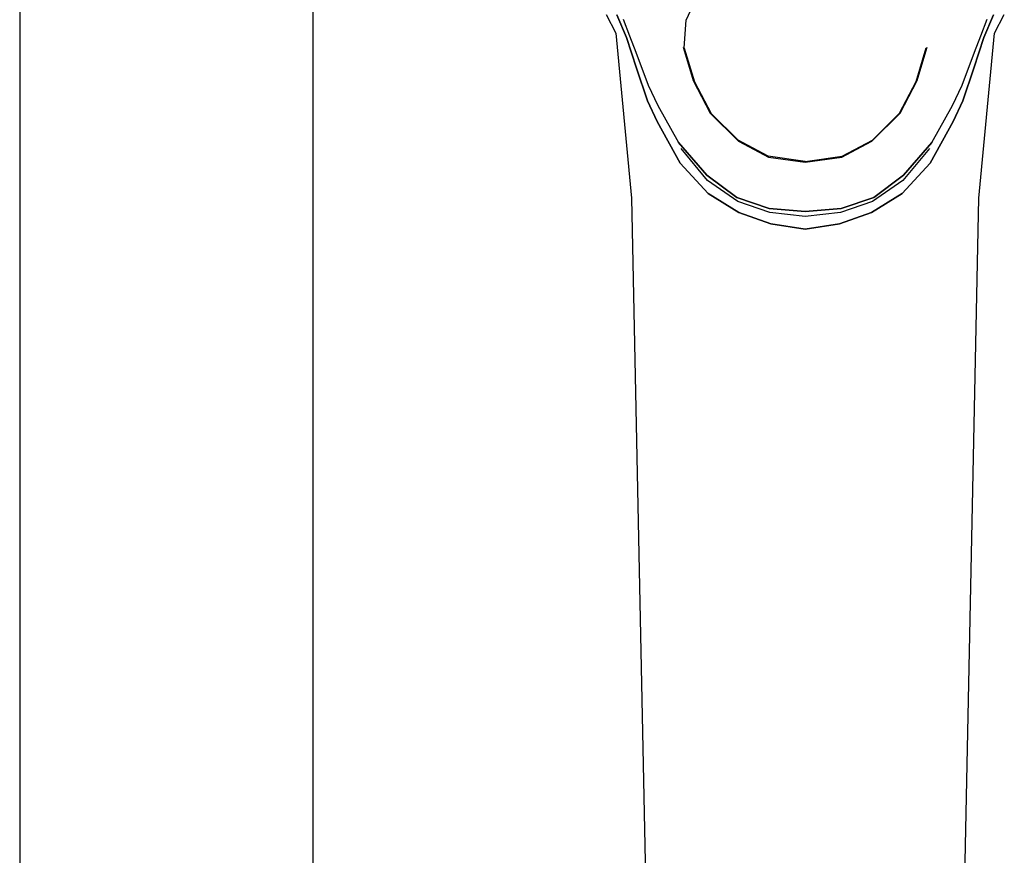
# Model space of a CAD drawing. Extents: x -178 to 178, y -682 to 682.
# Drawn here: x 47 to 131, y 341 to 412 of the extents above; entities that cross this region are included whole.
import ezdxf

# ---------------------------------------------------------------- set-up
doc = ezdxf.new("R2010")
doc.units = 0
doc.layers.get('0').update_dxf_attribs({"linetype": 'CONTINUOUS'})

msp = doc.modelspace()

# ---------------------------------------------------------------- linework, layer by layer
at = {"linetype": 'CONTINUOUS'}
for p, q in [((47.024615, 679.713055), (47.024615, 319.908485)), ((72.024855, 319.908485), (72.024855, 427.235315)), ((105.304355, 415.062635), (103.790535, 411.746365)), ((96.971825, 412.205815), (97.809365, 410.618745)), ((98.704585, 410.226745), (97.886405, 412.178195)), ((97.886405, 412.178195), (98.704585, 410.226745)), ((129.977745, 412.178195), (129.159575, 410.226745)), ((129.159575, 410.226745), (129.977745, 412.178195)), ((130.054805, 410.618745), (130.892325, 412.205815)), ((98.429025, 411.788945), (98.969275, 410.386355)), ((103.632145, 409.334185), (103.790535, 411.746365)), ((128.894865, 410.386355), (129.435105, 411.788945)), ((97.809365, 410.618745), (99.143515, 396.540525)), ((99.573015, 407.636875), (98.704585, 410.226745)), ((98.704585, 410.226745), (99.573015, 407.636875)), ((98.969275, 410.386355), (99.509515, 408.983765)), ((129.159575, 410.226745), (128.291145, 407.636875)), ((128.291145, 407.636875), (129.159575, 410.226745)), ((128.354605, 408.983765), (128.894865, 410.386355)), ((128.720665, 396.540525), (130.054805, 410.618745)), ((103.538495, 409.408795), (104.394185, 406.573715)), ((103.632145, 409.334185), (104.503955, 406.464005)), ((124.207355, 409.334105), (123.344275, 406.458895)), ((123.469945, 406.573795), (124.325635, 409.408795)), ((99.509515, 408.983765), (100.559725, 406.174695)), ((127.304415, 406.174775), (128.354605, 408.983765)), ((100.513775, 404.840545), (99.573015, 407.636875)), ((99.573015, 407.636875), (100.513775, 404.840545)), ((128.291145, 407.636875), (127.350395, 404.840545)), ((127.350395, 404.840545), (128.291145, 407.636875)), ((100.559725, 406.174695), (101.373995, 404.444355)), ((104.394185, 406.573715), (105.842385, 403.779985)), ((104.503955, 406.464005), (105.923455, 403.765415)), ((123.344275, 406.458895), (121.943725, 403.768385)), ((122.021755, 403.779985), (123.469945, 406.573795)), ((126.490145, 404.444355), (127.304415, 406.174775)), ((101.327955, 403.095625), (100.513775, 404.840545)), ((100.513775, 404.840545), (101.327955, 403.095625)), ((101.373995, 404.444355), (103.152375, 401.280515)), ((124.711765, 401.280595), (126.490145, 404.444355)), ((127.350395, 404.840545), (126.536215, 403.095625)), ((126.536215, 403.095625), (127.350395, 404.840545)), ((105.842385, 403.779985), (108.250115, 401.407855)), ((108.212515, 401.488415), (105.923455, 403.765415)), ((119.614025, 401.407855), (122.021755, 403.779985)), ((119.651625, 401.488415), (121.943725, 403.768385)), ((103.275725, 399.520875), (101.327955, 403.095625)), ((101.327955, 403.095625), (103.275725, 399.520875)), ((126.536215, 403.095625), (124.588455, 399.520955)), ((124.588455, 399.520955), (126.536215, 403.095625)), ((103.152375, 401.280515), (105.564665, 398.524555)), ((105.564685, 398.524625), (103.152395, 401.280595)), ((110.787765, 400.122145), (108.212515, 401.488415)), ((108.250115, 401.407855), (110.798185, 400.058825)), ((117.065955, 400.058825), (119.614025, 401.407855)), ((117.076375, 400.122145), (119.651625, 401.488415)), ((122.299475, 398.524555), (124.711765, 401.280595)), ((124.711775, 401.280675), (122.299495, 398.524625)), ((105.618655, 398.045655), (103.356835, 400.778275)), ((113.932065, 399.682085), (110.787765, 400.122145)), ((110.798185, 400.058825), (113.932065, 399.620365)), ((113.932065, 399.682085), (117.076375, 400.122145)), ((113.932065, 399.620365), (117.065955, 400.058825)), ((124.507335, 400.778355), (122.245515, 398.045655)), ((105.672565, 396.950835), (103.275725, 399.520875)), ((103.275725, 399.520875), (105.672565, 396.950835)), ((124.588455, 399.520955), (122.191605, 396.950835)), ((122.191605, 396.950835), (124.588455, 399.520955)), ((105.564665, 398.524555), (108.096695, 396.622235)), ((108.096715, 396.622315), (105.564685, 398.524625)), ((119.767445, 396.622235), (122.299475, 398.524555)), ((122.299495, 398.524625), (119.767465, 396.622315)), ((108.192335, 396.279905), (105.618655, 398.045655)), ((122.245515, 398.045655), (119.671835, 396.279905)), ((108.287895, 395.321655), (105.672565, 396.950835)), ((105.672565, 396.950835), (108.287895, 395.321655)), ((122.191605, 396.950835), (119.576285, 395.321735)), ((119.576285, 395.321735), (122.191605, 396.950835)), ((99.143515, 396.540525), (100.620815, 324.584735)), ((108.096695, 396.622235), (110.854435, 395.676725)), ((110.854455, 395.676805), (108.096715, 396.622315)), ((110.933615, 395.332035), (108.192335, 396.279905)), ((119.671835, 396.279905), (116.930555, 395.332035)), ((117.009705, 395.676725), (119.767445, 396.622235)), ((119.767465, 396.622315), (117.009725, 395.676805)), ((127.243495, 324.584775), (128.720665, 396.540525)), ((111.012715, 394.371335), (108.287895, 395.321655)), ((108.287895, 395.321655), (111.012715, 394.371335)), ((110.854435, 395.676725), (113.932075, 395.421445)), ((113.932085, 395.421525), (110.854455, 395.676805)), ((113.932085, 394.982605), (110.933615, 395.332035)), ((113.932075, 395.421445), (117.009705, 395.676725)), ((117.009725, 395.676805), (113.932085, 395.421525)), ((116.930555, 395.332035), (113.932085, 394.982605)), ((119.576285, 395.321735), (116.851455, 394.371335)), ((116.851455, 394.371335), (119.576285, 395.321735)), ((113.932085, 393.927765), (111.012715, 394.371335)), ((111.012715, 394.371335), (113.932085, 393.927765)), ((116.851455, 394.371335), (113.932085, 393.927765)), ((113.932085, 393.927765), (116.851455, 394.371335))]:
    msp.add_line(p, q, dxfattribs=at)

doc.saveas('drawing.dxf')
